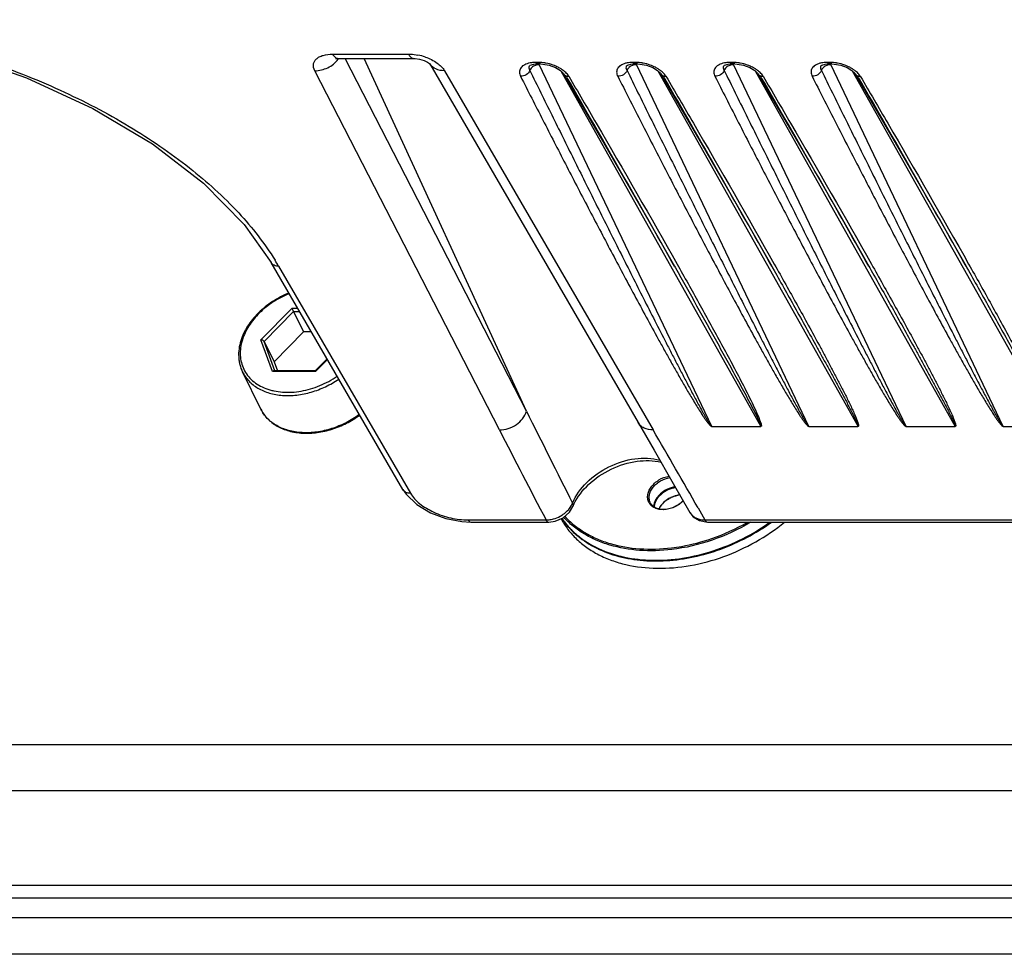
# Model space of a CAD drawing. Units: millimetres. Extents: x -372 to 1446, y -404 to 598.
# Drawn here: x 935 to 1019, y 1 to 81 of the extents above; entities that cross this region are included whole.
import ezdxf

# ---------------------------------------------------------------- set-up
doc = ezdxf.new("R2010")
doc.units = ezdxf.units.MM
doc.header["$LTSCALE"] = 16.335
doc.layers.get('0').update_dxf_attribs({"linetype": 'CONTINUOUS'})

msp = doc.modelspace()

# ---------------------------------------------------------------- linework, layer by layer
at = {"color": 7, "linetype": 'Continuous'}
for p, q in [((961.674, 78.235), (968.141, 78.235)), ((961.915, 77.847), (962.126, 77.864)), ((962.126, 77.864), (968.592, 77.864)), ((978.208, 47.773), (962.74, 77.864)), ((978.208, 47.773), (964.376, 77.864)), ((969.941, 77.422), (969.966, 77.4)), ((969.942, 77.439), (969.942, 77.44)), ((969.965, 77.399), (987.732, 46.795)), ((978.535, 77.277), (978.827, 77.365)), ((978.827, 77.365), (979.145, 77.389)), ((979.243, 77.519), (978.987, 77.519)), ((979.401, 77.389), (979.145, 77.389)), ((994.008, 46.476), (979.29, 77.331)), ((979.401, 77.389), (979.592, 77.382)), ((979.592, 77.382), (980.155, 77.284)), ((980.155, 77.284), (980.69, 77.086)), ((986.825, 77.277), (987.117, 77.365)), ((987.117, 77.365), (987.435, 77.389)), ((987.532, 77.519), (987.277, 77.519)), ((987.69, 77.389), (987.435, 77.389)), ((1002.298, 46.476), (987.58, 77.331)), ((987.69, 77.389), (987.882, 77.382)), ((987.882, 77.382), (988.444, 77.284)), ((988.444, 77.284), (988.979, 77.086)), ((995.114, 77.277), (995.406, 77.365)), ((995.406, 77.365), (995.724, 77.389)), ((995.822, 77.519), (995.566, 77.519)), ((995.98, 77.389), (995.724, 77.389)), ((1010.587, 46.476), (995.87, 77.331)), ((995.98, 77.389), (996.171, 77.382)), ((996.171, 77.382), (996.734, 77.284)), ((996.734, 77.284), (997.269, 77.086)), ((1003.404, 77.277), (1003.696, 77.365)), ((1003.696, 77.365), (1004.014, 77.389)), ((1004.111, 77.519), (1003.856, 77.519)), ((1004.27, 77.389), (1004.014, 77.389)), ((1018.877, 46.476), (1004.159, 77.331)), ((1004.27, 77.389), (1004.461, 77.382)), ((1004.461, 77.382), (1005.023, 77.284)), ((1005.023, 77.284), (1005.558, 77.086)), ((975.902, 46.169), (960.15, 76.814)), ((971.22, 76.814), (989.01, 46.169)), ((978.464, 77.237), (978.464, 77.238)), ((980.69, 77.086), (981.101, 76.836)), ((981.101, 76.836), (981.338, 76.602)), ((981.128, 76.81), (998.2, 46.476)), ((981.338, 76.602), (981.37, 76.553)), ((986.753, 77.237), (986.753, 77.238)), ((988.979, 77.086), (989.391, 76.836)), ((989.391, 76.836), (989.628, 76.602)), ((989.417, 76.81), (1006.489, 46.476)), ((989.628, 76.602), (989.66, 76.553)), ((995.043, 77.237), (995.043, 77.238)), ((997.269, 77.086), (997.68, 76.836)), ((997.68, 76.836), (997.917, 76.602)), ((997.707, 76.81), (1014.779, 46.476)), ((997.917, 76.602), (997.95, 76.553)), ((1003.332, 77.237), (1003.333, 77.238)), ((1005.558, 77.086), (1005.97, 76.836)), ((1005.97, 76.836), (1006.207, 76.602)), ((1005.997, 76.81), (1023.069, 46.476)), ((1006.207, 76.602), (1006.239, 76.553)), ((967.674, 41.083), (956.431, 60.45)), ((957.07, 60.137), (968.313, 40.77)), ((990.84, 60.13), (990.915, 59.996)), ((999.129, 60.13), (999.205, 59.996)), ((1007.419, 60.13), (1007.494, 59.996)), ((1015.708, 60.13), (1015.784, 59.996)), ((955.555, 53.85), (958.223, 56.55)), ((958.223, 56.55), (958.695, 56.55)), ((955.829, 53.725), (958.342, 56.269)), ((958.342, 56.269), (959.196, 54.529)), ((958.342, 56.269), (958.858, 56.269)), ((956.554, 51.149), (955.555, 53.85)), ((959.196, 54.529), (956.683, 51.985)), ((959.868, 54.529), (959.196, 54.529)), ((955.829, 53.725), (956.683, 51.985)), ((956.753, 51.225), (955.829, 53.725)), ((961.198, 52.238), (960.197, 51.224)), ((961.234, 52.176), (960.22, 51.149)), ((956.683, 51.985), (956.964, 51.225)), ((955.542, 47.956), (953.986, 51.126)), ((960.22, 51.149), (956.554, 51.149)), ((960.199, 51.225), (956.697, 51.225)), ((993.993, 46.476), (998.192, 46.476)), ((1002.283, 46.476), (1006.482, 46.476)), ((1010.572, 46.476), (1014.771, 46.476)), ((1018.862, 46.476), (1023.061, 46.476)), ((990.728, 41.61), (992.153, 39.126)), ((967.674, 41.084), (967.941, 40.688)), ((967.674, 41.083), (967.674, 41.083)), ((967.941, 40.688), (968.845, 39.813)), ((981.871, 39.157), (982.16, 39.635)), ((982.138, 39.935), (982.16, 39.635)), ((982.16, 39.635), (982.16, 39.634)), ((992.845, 39.523), (993.434, 38.497)), ((992.153, 39.126), (992.432, 38.773)), ((992.432, 38.773), (992.967, 38.438)), ((972.706, 38.352), (973.467, 38.312)), ((973.241, 38.497), (979.876, 38.497)), ((973.466, 38.312), (980.102, 38.312)), ((980.102, 38.312), (980.665, 38.386)), ((980.102, 38.312), (980.102, 38.312)), ((992.967, 38.438), (993.66, 38.312)), ((993.434, 38.497), (1073.824, 38.497)), ((993.66, 38.312), (1074.05, 38.312)), ((875.29, 19.345), (1400.295, 19.345)), ((874.08, 15.429), (1399.085, 15.429)), ((873.44, 7.348), (1407.656, 7.348)), ((874.651, 6.265), (1408.866, 6.265)), ((1085.644, 4.551), (910.643, 4.551)), ((1087.17, 1.443), (912.168, 1.443))]:
    msp.add_line(p, q, dxfattribs=at)
for points in [[(911.713, 80.983), (917.063, 80.726), (923.29, 79.825), (929.526, 78.301), (935.57, 76.203), (941.225, 73.599), (946.308, 70.575), (950.657, 67.236), (954.137, 63.695), (956.431, 60.45)], [(961.969, 77.882), (961.911, 77.85), (961.915, 77.847)], [(968.592, 77.864), (968.7, 77.861), (969.078, 77.806)], [(969.078, 77.806), (969.473, 77.685), (969.776, 77.538), (969.941, 77.422)], [(978.459, 77.227), (978.457, 77.223), (978.535, 77.277)], [(986.749, 77.227), (986.746, 77.223), (986.825, 77.277)], [(995.038, 77.227), (995.036, 77.223), (995.114, 77.277)], [(1003.328, 77.227), (1003.325, 77.223), (1003.404, 77.277)], [(981.37, 76.553), (984.906, 70.5), (988.319, 64.574), (990.84, 60.13)], [(989.66, 76.553), (993.195, 70.5), (996.608, 64.574), (999.129, 60.13)], [(997.95, 76.553), (1001.485, 70.5), (1004.898, 64.574), (1007.419, 60.13)], [(1006.239, 76.553), (1009.774, 70.5), (1013.187, 64.574), (1015.708, 60.13)], [(987.732, 46.795), (989.096, 44.44), (990.728, 41.61)], [(968.845, 39.813), (970.009, 39.112), (971.325, 38.619), (972.706, 38.352)], [(980.665, 38.386), (981.332, 38.678), (981.871, 39.157)]]:
    msp.add_lwpolyline(points, dxfattribs=at)
for centre, radius, start, end in [((968.046, 73.586), 4.654, 70.61936, 78.90156), ((960.449, 79.072), 2.119, 322.99576, 324.49705), ((970.899, 77.994), 1.106, 210.12577, 212.49667), ((978.853, 75.597), 1.911, 103.2008, 104.67188), ((979.242, 74.361), 3.158, 87.0141, 89.98989), ((979.23, 74.118), 3.401, 85.13288, 87.03054), ((979.21, 73.893), 3.627, 81.03026, 85.11678), ((979.192, 73.768), 3.753, 79.73124, 81.05204), ((979.167, 73.638), 3.886, 70.20888, 79.71531), ((987.142, 75.597), 1.911, 103.2008, 104.67188), ((987.532, 74.361), 3.158, 87.0141, 89.98989), ((987.52, 74.118), 3.401, 85.13288, 87.03054), ((987.5, 73.893), 3.627, 81.03026, 85.11678), ((987.481, 73.768), 3.753, 79.73124, 81.05204), ((987.457, 73.638), 3.886, 70.20888, 79.71531), ((995.432, 75.597), 1.911, 103.2008, 104.67188), ((995.821, 74.361), 3.158, 87.0141, 89.98989), ((995.809, 74.118), 3.401, 85.13288, 87.03054), ((995.789, 73.893), 3.627, 81.03026, 85.11678), ((995.771, 73.768), 3.753, 79.73124, 81.05204), ((995.746, 73.638), 3.886, 70.20888, 79.71531), ((1003.721, 75.597), 1.911, 103.2008, 104.67188), ((1004.111, 74.361), 3.158, 87.0141, 89.98989), ((1004.099, 74.118), 3.401, 85.13288, 87.03054), ((1004.079, 73.893), 3.627, 81.03026, 85.11678), ((1004.061, 73.768), 3.753, 79.73124, 81.05204), ((1004.036, 73.638), 3.886, 70.20888, 79.71531), ((979.936, 74.966), 2.344, 48.39661, 53.18898), ((988.225, 74.966), 2.344, 48.39661, 53.18898), ((996.515, 74.966), 2.344, 48.39661, 53.18898), ((1004.804, 74.966), 2.344, 48.39661, 53.18898), ((981.759, 76.825), 0.482, 242.26954, 247.58608), ((-954.828, -1037.034), 2233.695, 29.41871, 29.894453), ((990.048, 76.825), 0.482, 242.26954, 247.58608), ((-946.538, -1037.034), 2233.695, 29.41871, 29.894453), ((998.338, 76.825), 0.482, 242.26954, 247.58608), ((-938.249, -1037.034), 2233.695, 29.41871, 29.894453), ((1006.627, 76.825), 0.482, 242.26954, 247.58608), ((-929.959, -1037.034), 2233.695, 29.41871, 29.894453), ((938.567, 49.39), 21.398, 30.14887, 31.74439), ((2441.061, 776.348), 1634.246, 206.475619, 206.783023), ((2255.108, 703.87), 1438.38, 207.209864, 207.554058), ((-321.919, -714.82), 1515.797, 29.844949, 30.135007), ((991.562, 38.256), 2.389, 117.9545, 119.95635), ((991.505, 38.526), 2.113, 95.30781, 100.40506), ((986.269, 37.907), 4.458, 154.22117, 157.2011), ((979.803, 41.167), 2.679, 298.45333, 305.07466), ((989.858, 41.38), 2.006, 270.00147, 270.94102), ((989.889, 41.287), 1.876, 269.16979, 270.00073), ((986.893, 42.478), 6.864, 214.15233, 215.47368), ((986.962, 42.528), 6.948, 215.47727, 219.94256), ((987.157, 42.692), 7.204, 219.94667, 227.83324), ((988.203, 53.705), 17.77, 289.12577, 299.85347), ((987.376, 42.922), 7.521, 227.77544, 228.85616)]:
    msp.add_arc(centre, radius, start, end, dxfattribs=at)
for points, knots in [([(911.716, 81.167), (913.94, 81.158), (918.478, 80.863), (925.265, 79.69), (931.981, 77.815), (938.388, 75.305), (944.263, 72.249), (949.402, 68.751), (953.629, 64.935), (955.872, 62.091), (956.764, 60.648)], [0, 0, 0, 0, 0.130229, 0.265549, 0.40257, 0.537762, 0.667739, 0.789496, 0.900683, 1, 1, 1, 1]), ([(960.15, 76.814), (960.065, 76.978), (959.991, 77.265), (960.109, 77.617), (960.287, 77.838), (960.546, 78.013), (961.006, 78.193), (961.401, 78.235), (961.674, 78.235)], [0, 0, 0, 0, 0.21712, 0.318012, 0.424642, 0.544136, 0.680038, 1, 1, 1, 1]), ([(961.674, 78.235), (961.704, 78.179), (961.768, 78.08), (961.903, 77.931), (962.04, 77.864), (962.126, 77.864)], [0, 0, 0, 0, 0.311922, 0.578441, 1, 1, 1, 1]), ([(968.141, 78.235), (968.206, 78.235), (968.474, 78.227), (968.742, 78.193), (968.942, 78.154)], [0, 0, 0, 0, 0.242519, 1, 1, 1, 1]), ([(968.141, 78.235), (968.171, 78.179), (968.234, 78.08), (968.369, 77.931), (968.507, 77.864), (968.592, 77.864)], [0, 0, 0, 0, 0.311924, 0.578442, 1, 1, 1, 1]), ([(960.15, 76.814), (960.528, 76.809), (961.295, 77.001), (961.912, 77.492), (962.141, 77.796)], [0, 0, 0, 0, 0.498749, 1, 1, 1, 1]), ([(969.591, 77.977), (969.942, 77.854), (970.556, 77.555), (971.068, 77.077), (971.22, 76.814)], [0, 0, 0, 0, 0.550232, 1, 1, 1, 1]), ([(971.22, 76.814), (970.967, 76.81), (970.479, 76.889), (970.086, 77.211), (969.966, 77.4)], [0, 0, 0, 0, 0.530193, 1, 1, 1, 1]), ([(978.368, 77.446), (978.225, 77.408), (977.969, 77.31), (977.676, 77.042), (977.578, 76.679), (977.652, 76.446), (977.708, 76.336)], [0, 0, 0, 0, 0.294096, 0.536435, 0.756566, 1, 1, 1, 1]), ([(978.987, 77.519), (978.937, 77.519), (978.745, 77.514), (978.554, 77.49), (978.416, 77.458)], [0, 0, 0, 0, 0.262853, 1, 1, 1, 1]), ([(979.29, 77.331), (979.264, 77.331), (979.153, 77.327), (979.043, 77.3), (978.965, 77.27)], [0, 0, 0, 0, 0.241761, 1, 1, 1, 1]), ([(979.111, 77.395), (979.1, 77.398), (979.046, 77.426), (979.01, 77.478), (978.987, 77.519)], [0, 0, 0, 0, 0.207112, 1, 1, 1, 1]), ([(979.401, 77.389), (979.386, 77.389), (979.316, 77.405), (979.269, 77.47), (979.243, 77.519)], [0, 0, 0, 0, 0.203398, 1, 1, 1, 1]), ([(981.049, 77.034), (981.005, 77.059), (980.822, 77.158), (980.631, 77.241), (980.483, 77.294)], [0, 0, 0, 0, 0.243535, 1, 1, 1, 1]), ([(986.658, 77.446), (986.514, 77.408), (986.258, 77.31), (985.965, 77.042), (985.868, 76.679), (985.942, 76.446), (985.997, 76.336)], [0, 0, 0, 0, 0.294096, 0.536435, 0.756566, 1, 1, 1, 1]), ([(987.277, 77.519), (987.226, 77.519), (987.035, 77.514), (986.843, 77.49), (986.706, 77.458)], [0, 0, 0, 0, 0.262853, 1, 1, 1, 1]), ([(987.58, 77.331), (987.553, 77.331), (987.443, 77.327), (987.333, 77.3), (987.255, 77.27)], [0, 0, 0, 0, 0.241761, 1, 1, 1, 1]), ([(987.401, 77.395), (987.389, 77.398), (987.336, 77.426), (987.299, 77.478), (987.277, 77.519)], [0, 0, 0, 0, 0.207112, 1, 1, 1, 1]), ([(987.69, 77.389), (987.676, 77.389), (987.605, 77.405), (987.559, 77.47), (987.532, 77.519)], [0, 0, 0, 0, 0.203398, 1, 1, 1, 1]), ([(989.338, 77.034), (989.294, 77.059), (989.112, 77.158), (988.92, 77.241), (988.772, 77.294)], [0, 0, 0, 0, 0.243535, 1, 1, 1, 1]), ([(994.947, 77.446), (994.804, 77.408), (994.548, 77.31), (994.255, 77.042), (994.158, 76.679), (994.231, 76.446), (994.287, 76.336)], [0, 0, 0, 0, 0.294096, 0.536435, 0.756566, 1, 1, 1, 1]), ([(995.566, 77.519), (995.516, 77.519), (995.324, 77.514), (995.133, 77.49), (994.995, 77.458)], [0, 0, 0, 0, 0.262853, 1, 1, 1, 1]), ([(995.87, 77.331), (995.843, 77.331), (995.732, 77.327), (995.623, 77.3), (995.544, 77.27)], [0, 0, 0, 0, 0.241761, 1, 1, 1, 1]), ([(995.691, 77.395), (995.679, 77.398), (995.625, 77.426), (995.589, 77.478), (995.566, 77.519)], [0, 0, 0, 0, 0.207112, 1, 1, 1, 1]), ([(995.98, 77.389), (995.965, 77.389), (995.895, 77.405), (995.849, 77.47), (995.822, 77.519)], [0, 0, 0, 0, 0.203398, 1, 1, 1, 1]), ([(997.628, 77.034), (997.584, 77.059), (997.401, 77.158), (997.21, 77.241), (997.062, 77.294)], [0, 0, 0, 0, 0.243535, 1, 1, 1, 1]), ([(1003.237, 77.446), (1003.094, 77.408), (1002.837, 77.31), (1002.544, 77.042), (1002.447, 76.679), (1002.521, 76.446), (1002.576, 76.336)], [0, 0, 0, 0, 0.294096, 0.536435, 0.756566, 1, 1, 1, 1]), ([(1003.856, 77.519), (1003.806, 77.519), (1003.614, 77.514), (1003.422, 77.49), (1003.285, 77.458)], [0, 0, 0, 0, 0.262853, 1, 1, 1, 1]), ([(1004.159, 77.331), (1004.132, 77.331), (1004.022, 77.327), (1003.912, 77.3), (1003.834, 77.27)], [0, 0, 0, 0, 0.241761, 1, 1, 1, 1]), ([(1003.98, 77.395), (1003.968, 77.398), (1003.915, 77.426), (1003.879, 77.478), (1003.856, 77.519)], [0, 0, 0, 0, 0.207112, 1, 1, 1, 1]), ([(1004.269, 77.389), (1004.255, 77.389), (1004.184, 77.405), (1004.138, 77.47), (1004.111, 77.519)], [0, 0, 0, 0, 0.203398, 1, 1, 1, 1]), ([(1005.917, 77.034), (1005.874, 77.059), (1005.691, 77.158), (1005.499, 77.241), (1005.352, 77.294)], [0, 0, 0, 0, 0.243535, 1, 1, 1, 1]), ([(978.496, 76.839), (978.438, 76.69), (978.202, 76.434), (977.873, 76.334), (977.708, 76.336)], [0, 0, 0, 0, 0.49045, 1, 1, 1, 1]), ([(978.496, 76.838), (978.464, 76.902), (978.42, 77.036), (978.439, 77.177), (978.464, 77.237)], [0, 0, 0, 0, 0.525797, 1, 1, 1, 1]), ([(978.665, 77.08), (978.646, 77.062), (978.579, 76.99), (978.524, 76.906), (978.496, 76.839)], [0, 0, 0, 0, 0.261877, 1, 1, 1, 1]), ([(978.496, 76.839), (979.119, 75.573), (980.366, 73.042), (982.245, 69.246), (983.818, 66.084), (985.083, 63.555), (986.034, 61.657), (986.989, 59.759), (987.949, 57.861), (988.913, 55.963), (989.721, 54.382), (990.371, 53.117), (990.862, 52.168), (991.355, 51.219), (991.853, 50.269), (992.271, 49.479), (992.61, 48.846), (992.867, 48.371), (993.083, 47.976), (993.259, 47.66), (993.393, 47.423), (993.529, 47.185), (993.646, 46.988), (993.742, 46.83), (993.817, 46.71), (993.899, 46.592), (993.96, 46.505), (994.006, 46.481)], [0, 0, 0, 0, 0.124063, 0.248245, 0.372557, 0.434769, 0.497023, 0.559325, 0.621682, 0.684105, 0.746612, 0.777906, 0.809232, 0.840599, 0.87202, 0.903514, 0.919299, 0.93512, 0.950991, 0.958953, 0.96694, 0.974962, 0.98304, 0.987113, 0.991225, 0.995415, 1, 1, 1, 1]), ([(981.34, 76.843), (981.318, 76.86), (981.224, 76.928), (981.125, 76.99), (981.049, 77.034)], [0, 0, 0, 0, 0.243197, 1, 1, 1, 1]), ([(981.371, 76.552), (981.399, 76.504), (981.453, 76.447), (981.517, 76.408), (981.535, 76.399)], [0, 0, 0, 0, 0.741083, 1, 1, 1, 1]), ([(981.817, 76.336), (981.797, 76.37), (981.705, 76.51), (981.588, 76.633), (981.492, 76.719)], [0, 0, 0, 0, 0.230977, 1, 1, 1, 1]), ([(986.786, 76.839), (986.727, 76.69), (986.491, 76.434), (986.163, 76.334), (985.997, 76.336)], [0, 0, 0, 0, 0.49045, 1, 1, 1, 1]), ([(986.786, 76.838), (986.753, 76.902), (986.71, 77.036), (986.729, 77.177), (986.753, 77.237)], [0, 0, 0, 0, 0.525797, 1, 1, 1, 1]), ([(986.954, 77.08), (986.936, 77.062), (986.868, 76.99), (986.813, 76.906), (986.786, 76.839)], [0, 0, 0, 0, 0.261877, 1, 1, 1, 1]), ([(986.786, 76.839), (987.408, 75.573), (988.655, 73.042), (990.534, 69.246), (992.108, 66.084), (993.372, 63.555), (994.324, 61.657), (995.279, 59.759), (996.238, 57.861), (997.202, 55.963), (998.01, 54.382), (998.661, 53.117), (999.151, 52.168), (999.645, 51.219), (1000.142, 50.269), (1000.561, 49.479), (1000.899, 48.846), (1001.156, 48.371), (1001.373, 47.976), (1001.549, 47.66), (1001.682, 47.423), (1001.819, 47.185), (1001.935, 46.988), (1002.032, 46.83), (1002.107, 46.71), (1002.189, 46.592), (1002.249, 46.505), (1002.295, 46.481)], [0, 0, 0, 0, 0.124063, 0.248245, 0.372557, 0.434769, 0.497023, 0.559325, 0.621682, 0.684105, 0.746612, 0.777906, 0.809232, 0.840599, 0.87202, 0.903514, 0.919299, 0.93512, 0.950991, 0.958953, 0.96694, 0.974962, 0.98304, 0.987113, 0.991225, 0.995415, 1, 1, 1, 1]), ([(989.63, 76.843), (989.607, 76.86), (989.513, 76.928), (989.415, 76.99), (989.338, 77.034)], [0, 0, 0, 0, 0.243197, 1, 1, 1, 1]), ([(989.661, 76.552), (989.689, 76.504), (989.743, 76.447), (989.807, 76.408), (989.824, 76.399)], [0, 0, 0, 0, 0.741083, 1, 1, 1, 1]), ([(990.106, 76.336), (990.086, 76.37), (989.994, 76.51), (989.878, 76.633), (989.782, 76.719)], [0, 0, 0, 0, 0.230977, 1, 1, 1, 1]), ([(995.075, 76.839), (995.017, 76.69), (994.781, 76.434), (994.452, 76.334), (994.287, 76.336)], [0, 0, 0, 0, 0.49045, 1, 1, 1, 1]), ([(995.075, 76.838), (995.043, 76.902), (994.999, 77.036), (995.018, 77.177), (995.043, 77.237)], [0, 0, 0, 0, 0.525797, 1, 1, 1, 1]), ([(995.244, 77.08), (995.225, 77.062), (995.158, 76.99), (995.103, 76.906), (995.075, 76.839)], [0, 0, 0, 0, 0.261877, 1, 1, 1, 1]), ([(995.075, 76.839), (995.698, 75.573), (996.945, 73.042), (998.824, 69.246), (1000.397, 66.084), (1001.662, 63.555), (1002.613, 61.657), (1003.568, 59.759), (1004.528, 57.861), (1005.492, 55.963), (1006.3, 54.382), (1006.951, 53.117), (1007.441, 52.168), (1007.935, 51.219), (1008.432, 50.269), (1008.85, 49.479), (1009.189, 48.846), (1009.446, 48.371), (1009.662, 47.976), (1009.838, 47.66), (1009.972, 47.423), (1010.108, 47.185), (1010.225, 46.988), (1010.321, 46.83), (1010.396, 46.71), (1010.478, 46.592), (1010.539, 46.505), (1010.585, 46.481)], [0, 0, 0, 0, 0.124063, 0.248245, 0.372557, 0.434769, 0.497023, 0.559325, 0.621682, 0.684105, 0.746612, 0.777906, 0.809232, 0.840599, 0.87202, 0.903514, 0.919299, 0.93512, 0.950991, 0.958953, 0.96694, 0.974962, 0.98304, 0.987113, 0.991225, 0.995415, 1, 1, 1, 1]), ([(997.919, 76.843), (997.897, 76.86), (997.803, 76.928), (997.704, 76.99), (997.628, 77.034)], [0, 0, 0, 0, 0.243197, 1, 1, 1, 1]), ([(997.95, 76.552), (997.978, 76.504), (998.032, 76.447), (998.096, 76.408), (998.114, 76.399)], [0, 0, 0, 0, 0.741083, 1, 1, 1, 1]), ([(998.396, 76.336), (998.376, 76.37), (998.284, 76.51), (998.168, 76.633), (998.071, 76.719)], [0, 0, 0, 0, 0.230977, 1, 1, 1, 1]), ([(1003.365, 76.839), (1003.307, 76.69), (1003.071, 76.434), (1002.742, 76.334), (1002.576, 76.336)], [0, 0, 0, 0, 0.49045, 1, 1, 1, 1]), ([(1003.365, 76.838), (1003.333, 76.902), (1003.289, 77.036), (1003.308, 77.177), (1003.332, 77.237)], [0, 0, 0, 0, 0.525797, 1, 1, 1, 1]), ([(1003.533, 77.08), (1003.515, 77.062), (1003.447, 76.99), (1003.393, 76.906), (1003.365, 76.839)], [0, 0, 0, 0, 0.261877, 1, 1, 1, 1]), ([(1003.365, 76.839), (1003.987, 75.573), (1005.235, 73.042), (1007.114, 69.246), (1008.687, 66.084), (1009.951, 63.555), (1010.903, 61.657), (1011.858, 59.759), (1012.817, 57.861), (1013.781, 55.963), (1014.59, 54.382), (1015.24, 53.117), (1015.731, 52.168), (1016.224, 51.219), (1016.721, 50.269), (1017.14, 49.479), (1017.478, 48.846), (1017.735, 48.371), (1017.952, 47.976), (1018.128, 47.66), (1018.262, 47.423), (1018.398, 47.185), (1018.514, 46.988), (1018.611, 46.83), (1018.686, 46.71), (1018.768, 46.592), (1018.828, 46.505), (1018.875, 46.481)], [0, 0, 0, 0, 0.124063, 0.248245, 0.372557, 0.434769, 0.497023, 0.559325, 0.621682, 0.684105, 0.746612, 0.777906, 0.809232, 0.840599, 0.87202, 0.903514, 0.919299, 0.93512, 0.950991, 0.958953, 0.96694, 0.974962, 0.98304, 0.987113, 0.991225, 0.995415, 1, 1, 1, 1]), ([(1006.209, 76.843), (1006.186, 76.86), (1006.092, 76.928), (1005.994, 76.99), (1005.917, 77.034)], [0, 0, 0, 0, 0.243197, 1, 1, 1, 1]), ([(1006.24, 76.552), (1006.268, 76.504), (1006.322, 76.447), (1006.386, 76.408), (1006.403, 76.399)], [0, 0, 0, 0, 0.741083, 1, 1, 1, 1]), ([(1006.685, 76.336), (1006.666, 76.37), (1006.574, 76.51), (1006.457, 76.633), (1006.361, 76.719)], [0, 0, 0, 0, 0.230977, 1, 1, 1, 1]), ([(977.708, 76.336), (978.339, 75.09), (979.608, 72.598), (981.527, 68.862), (983.142, 65.751), (984.444, 63.262), (985.428, 61.394), (986.419, 59.526), (987.418, 57.657), (988.427, 55.789), (989.277, 54.233), (989.965, 52.988), (990.487, 52.054), (991.014, 51.12), (991.549, 50.185), (992.003, 49.408), (992.373, 48.786), (992.657, 48.319), (992.947, 47.852), (993.198, 47.463), (993.407, 47.153), (993.572, 46.92), (993.721, 46.726), (993.827, 46.603), (993.884, 46.55), (993.924, 46.508), (993.964, 46.487), (993.993, 46.476)], [0, 0, 0, 0, 0.123086, 0.246414, 0.370012, 0.431925, 0.493925, 0.556024, 0.618237, 0.680587, 0.74311, 0.774454, 0.805867, 0.837365, 0.868974, 0.900735, 0.916696, 0.932732, 0.948874, 0.96518, 0.973433, 0.981804, 0.990401, 0.994905, 0.996087, 0.997272, 1, 1, 1, 1]), ([(981.575, 76.38), (981.593, 76.372), (981.671, 76.345), (981.754, 76.335), (981.817, 76.336)], [0, 0, 0, 0, 0.240258, 1, 1, 1, 1]), ([(981.817, 76.336), (982.6, 75.003), (985.714, 69.682), (988.791, 64.339), (991.059, 60.315)], [0, 0, 0, 0, 0.250881, 1, 1, 1, 1]), ([(985.997, 76.336), (986.629, 75.09), (987.898, 72.598), (989.817, 68.862), (991.431, 65.751), (992.734, 63.262), (993.718, 61.394), (994.709, 59.526), (995.708, 57.657), (996.717, 55.789), (997.567, 54.233), (998.255, 52.988), (998.776, 52.054), (999.303, 51.12), (999.838, 50.185), (1000.292, 49.408), (1000.663, 48.786), (1000.946, 48.319), (1001.237, 47.852), (1001.487, 47.463), (1001.696, 47.153), (1001.862, 46.92), (1002.01, 46.726), (1002.116, 46.603), (1002.173, 46.55), (1002.213, 46.508), (1002.254, 46.487), (1002.283, 46.476)], [0, 0, 0, 0, 0.123086, 0.246414, 0.370012, 0.431925, 0.493925, 0.556024, 0.618237, 0.680587, 0.74311, 0.774454, 0.805867, 0.837365, 0.868974, 0.900735, 0.916696, 0.932732, 0.948874, 0.96518, 0.973433, 0.981804, 0.990401, 0.994905, 0.996087, 0.997272, 1, 1, 1, 1]), ([(989.865, 76.38), (989.883, 76.372), (989.961, 76.345), (990.044, 76.335), (990.106, 76.336)], [0, 0, 0, 0, 0.240258, 1, 1, 1, 1]), ([(990.106, 76.336), (990.89, 75.003), (994.004, 69.682), (997.081, 64.339), (999.349, 60.315)], [0, 0, 0, 0, 0.250881, 1, 1, 1, 1]), ([(994.287, 76.336), (994.918, 75.09), (996.187, 72.598), (998.106, 68.862), (999.721, 65.751), (1001.024, 63.262), (1002.007, 61.394), (1002.998, 59.526), (1003.997, 57.657), (1005.006, 55.789), (1005.856, 54.233), (1006.544, 52.988), (1007.066, 52.054), (1007.593, 51.12), (1008.128, 50.185), (1008.582, 49.408), (1008.952, 48.786), (1009.236, 48.319), (1009.526, 47.852), (1009.777, 47.463), (1009.986, 47.153), (1010.151, 46.92), (1010.3, 46.726), (1010.406, 46.603), (1010.463, 46.55), (1010.503, 46.508), (1010.543, 46.487), (1010.572, 46.476)], [0, 0, 0, 0, 0.123086, 0.246414, 0.370012, 0.431925, 0.493925, 0.556024, 0.618237, 0.680587, 0.74311, 0.774454, 0.805867, 0.837365, 0.868974, 0.900735, 0.916696, 0.932732, 0.948874, 0.96518, 0.973433, 0.981804, 0.990401, 0.994905, 0.996087, 0.997272, 1, 1, 1, 1]), ([(998.154, 76.38), (998.172, 76.372), (998.25, 76.345), (998.333, 76.335), (998.396, 76.336)], [0, 0, 0, 0, 0.240258, 1, 1, 1, 1]), ([(998.396, 76.336), (999.179, 75.003), (1002.294, 69.682), (1005.37, 64.339), (1007.639, 60.315)], [0, 0, 0, 0, 0.250881, 1, 1, 1, 1]), ([(1002.576, 76.336), (1003.208, 75.09), (1004.477, 72.598), (1006.396, 68.862), (1008.01, 65.751), (1009.313, 63.262), (1010.297, 61.394), (1011.288, 59.526), (1012.287, 57.657), (1013.296, 55.789), (1014.146, 54.233), (1014.834, 52.988), (1015.355, 52.054), (1015.883, 51.12), (1016.417, 50.185), (1016.871, 49.408), (1017.242, 48.786), (1017.525, 48.319), (1017.816, 47.852), (1018.066, 47.463), (1018.275, 47.153), (1018.441, 46.92), (1018.589, 46.726), (1018.695, 46.603), (1018.753, 46.55), (1018.792, 46.508), (1018.833, 46.487), (1018.862, 46.476)], [0, 0, 0, 0, 0.123086, 0.246414, 0.370012, 0.431925, 0.493925, 0.556024, 0.618237, 0.680587, 0.74311, 0.774454, 0.805867, 0.837365, 0.868974, 0.900735, 0.916696, 0.932732, 0.948874, 0.96518, 0.973433, 0.981804, 0.990401, 0.994905, 0.996087, 0.997272, 1, 1, 1, 1]), ([(1006.444, 76.38), (1006.462, 76.372), (1006.54, 76.345), (1006.623, 76.335), (1006.685, 76.336)], [0, 0, 0, 0, 0.240258, 1, 1, 1, 1]), ([(1006.685, 76.336), (1007.469, 75.003), (1010.583, 69.682), (1013.66, 64.339), (1015.928, 60.315)], [0, 0, 0, 0, 0.250881, 1, 1, 1, 1]), ([(957.07, 60.137), (956.94, 60.135), (956.688, 60.178), (956.489, 60.35), (956.431, 60.45)], [0, 0, 0, 0, 0.530362, 1, 1, 1, 1]), ([(990.915, 59.996), (991.52, 58.921), (992.727, 56.77), (994.224, 54.078), (995.409, 51.924), (996.289, 50.31), (997.01, 48.964), (997.572, 47.887), (997.845, 47.348), (997.974, 47.077)], [0, 0, 0, 0, 0.251486, 0.502445, 0.627634, 0.75252, 0.8769, 0.938732, 1, 1, 1, 1]), ([(991.059, 60.315), (991.682, 59.211), (992.61, 57.555), (993.834, 55.341), (994.74, 53.683), (995.633, 52.025), (996.507, 50.369), (997.212, 48.988), (997.744, 47.883), (997.992, 47.329), (998.1, 47.048)], [0, 0, 0, 0, 0.253046, 0.37919, 0.505005, 0.630387, 0.755151, 0.878881, 0.940017, 1, 1, 1, 1]), ([(999.205, 59.996), (999.521, 59.433), (1000.154, 58.307), (1001.1, 56.617), (1002.041, 54.927), (1002.821, 53.518), (1003.441, 52.391), (1003.904, 51.546), (1004.365, 50.701), (1004.745, 49.997), (1005.047, 49.433), (1005.272, 49.01), (1005.496, 48.588), (1005.716, 48.166), (1005.898, 47.813), (1006.041, 47.531), (1006.146, 47.32), (1006.249, 47.109), (1006.332, 46.933), (1006.394, 46.793), (1006.441, 46.686), (1006.474, 46.59), (1006.506, 46.508), (1006.486, 46.481)], [0, 0, 0, 0, 0.126167, 0.252219, 0.378133, 0.503873, 0.56666, 0.629377, 0.692009, 0.754529, 0.785736, 0.816897, 0.848001, 0.879031, 0.909958, 0.925367, 0.940725, 0.956012, 0.971189, 0.978711, 0.986157, 0.993455, 1, 1, 1, 1]), ([(999.349, 60.315), (999.675, 59.738), (1000.324, 58.582), (1001.291, 56.848), (1002.248, 55.114), (1003.037, 53.668), (1003.661, 52.511), (1004.124, 51.644), (1004.581, 50.777), (1005.03, 49.91), (1005.397, 49.188), (1005.683, 48.609), (1005.892, 48.176), (1006.094, 47.744), (1006.254, 47.383), (1006.373, 47.094), (1006.441, 46.915), (1006.488, 46.771), (1006.513, 46.682), (1006.528, 46.611), (1006.533, 46.567), (1006.535, 46.532), (1006.537, 46.505), (1006.516, 46.48), (1006.494, 46.477), (1006.482, 46.476)], [0, 0, 0, 0, 0.127104, 0.253971, 0.380554, 0.506778, 0.56972, 0.632521, 0.695146, 0.757545, 0.819634, 0.850517, 0.88125, 0.911774, 0.941977, 0.956887, 0.971579, 0.978795, 0.985866, 0.989324, 0.992677, 0.994338, 0.995986, 0.997661, 1, 1, 1, 1]), ([(1007.494, 59.996), (1007.811, 59.433), (1008.444, 58.307), (1009.389, 56.617), (1010.331, 54.927), (1011.111, 53.518), (1011.731, 52.391), (1012.194, 51.546), (1012.654, 50.701), (1013.035, 49.997), (1013.337, 49.433), (1013.562, 49.01), (1013.785, 48.588), (1014.006, 48.166), (1014.187, 47.813), (1014.33, 47.531), (1014.435, 47.32), (1014.538, 47.109), (1014.621, 46.933), (1014.684, 46.793), (1014.73, 46.686), (1014.764, 46.59), (1014.796, 46.508), (1014.776, 46.481)], [0, 0, 0, 0, 0.126167, 0.252219, 0.378133, 0.503873, 0.56666, 0.629377, 0.692009, 0.754529, 0.785736, 0.816897, 0.848001, 0.879031, 0.909958, 0.925367, 0.940725, 0.956012, 0.971189, 0.978711, 0.986157, 0.993455, 1, 1, 1, 1]), ([(1007.639, 60.315), (1007.964, 59.738), (1008.613, 58.582), (1009.58, 56.848), (1010.538, 55.114), (1011.327, 53.668), (1011.95, 52.511), (1012.413, 51.644), (1012.87, 50.777), (1013.32, 49.91), (1013.687, 49.188), (1013.973, 48.609), (1014.182, 48.176), (1014.384, 47.744), (1014.544, 47.383), (1014.663, 47.094), (1014.73, 46.915), (1014.778, 46.771), (1014.802, 46.682), (1014.818, 46.611), (1014.823, 46.567), (1014.824, 46.532), (1014.826, 46.505), (1014.805, 46.48), (1014.783, 46.477), (1014.771, 46.476)], [0, 0, 0, 0, 0.127104, 0.253971, 0.380554, 0.506778, 0.56972, 0.632521, 0.695146, 0.757545, 0.819634, 0.850517, 0.88125, 0.911774, 0.941977, 0.956887, 0.971579, 0.978795, 0.985866, 0.989324, 0.992677, 0.994338, 0.995986, 0.997661, 1, 1, 1, 1]), ([(1015.784, 59.996), (1016.101, 59.433), (1016.733, 58.307), (1017.679, 56.617), (1018.62, 54.927), (1019.4, 53.518), (1020.021, 52.391), (1020.483, 51.546), (1020.944, 50.701), (1021.324, 49.997), (1021.627, 49.433), (1021.852, 49.01), (1022.075, 48.588), (1022.296, 48.166), (1022.477, 47.813), (1022.62, 47.531), (1022.725, 47.32), (1022.828, 47.109), (1022.911, 46.933), (1022.974, 46.793), (1023.02, 46.686), (1023.053, 46.59), (1023.086, 46.508), (1023.066, 46.481)], [0, 0, 0, 0, 0.126167, 0.252219, 0.378133, 0.503873, 0.56666, 0.629377, 0.692009, 0.754529, 0.785736, 0.816897, 0.848001, 0.879031, 0.909958, 0.925367, 0.940725, 0.956012, 0.971189, 0.978711, 0.986157, 0.993455, 1, 1, 1, 1]), ([(1015.928, 60.315), (1016.254, 59.738), (1016.903, 58.582), (1017.87, 56.848), (1018.827, 55.114), (1019.616, 53.668), (1020.24, 52.511), (1020.703, 51.644), (1021.16, 50.777), (1021.609, 49.91), (1021.976, 49.188), (1022.262, 48.609), (1022.471, 48.176), (1022.673, 47.744), (1022.833, 47.383), (1022.952, 47.094), (1023.02, 46.915), (1023.067, 46.771), (1023.092, 46.682), (1023.108, 46.611), (1023.112, 46.567), (1023.114, 46.532), (1023.116, 46.505), (1023.095, 46.48), (1023.073, 46.477), (1023.061, 46.476)], [0, 0, 0, 0, 0.127104, 0.253971, 0.380554, 0.506778, 0.56972, 0.632521, 0.695146, 0.757545, 0.819634, 0.850517, 0.88125, 0.911774, 0.941977, 0.956887, 0.971579, 0.978795, 0.985866, 0.989324, 0.992677, 0.994338, 0.995986, 0.997661, 1, 1, 1, 1]), ([(957.944, 57.846), (957.457, 57.652), (956.754, 57.288), (955.91, 56.68), (955.338, 56.172), (954.836, 55.62), (954.412, 55.034), (954.074, 54.423), (953.907, 53.998), (953.842, 53.784)], [0, 0, 0, 0, 0.264368, 0.395262, 0.523816, 0.649146, 0.770544, 0.887558, 1, 1, 1, 1]), ([(957.975, 57.792), (957.499, 57.603), (956.812, 57.25), (955.987, 56.657), (955.428, 56.163), (954.937, 55.627), (954.399, 54.885), (954.101, 54.269), (953.972, 53.85)], [0, 0, 0, 0, 0.265402, 0.396768, 0.525672, 0.651153, 0.772429, 1, 1, 1, 1]), ([(958.342, 56.269), (958.331, 56.291), (958.31, 56.337), (958.27, 56.431), (958.24, 56.503), (958.223, 56.55)], [0, 0, 0, 0, 0.232559, 0.506337, 1, 1, 1, 1]), ([(953.842, 53.784), (953.771, 53.557), (953.668, 53.098), (953.642, 52.516), (953.688, 52.066), (953.775, 51.634), (953.89, 51.322), (953.986, 51.126)], [0, 0, 0, 0, 0.262533, 0.514712, 0.637865, 0.759538, 1, 1, 1, 1]), ([(953.972, 53.85), (953.905, 53.634), (953.807, 53.201), (953.777, 52.549), (953.868, 51.923), (954.08, 51.34), (954.408, 50.813), (954.842, 50.355), (955.374, 49.977), (955.88, 49.737), (956.318, 49.589), (956.789, 49.47), (957.412, 49.383), (958.19, 49.378), (958.99, 49.471), (959.794, 49.659), (960.85, 50.032), (961.597, 50.44), (962.058, 50.761)], [0, 0, 0, 0, 0.058824, 0.115038, 0.169293, 0.222482, 0.27565, 0.329845, 0.385971, 0.444684, 0.475159, 0.506393, 0.571081, 0.63861, 0.708582, 0.780437, 0.853497, 1, 1, 1, 1]), ([(955.829, 53.725), (955.819, 53.745), (955.784, 53.782), (955.716, 53.82), (955.637, 53.844), (955.582, 53.85), (955.555, 53.85)], [0, 0, 0, 0, 0.213849, 0.470227, 0.740026, 1, 1, 1, 1]), ([(953.986, 51.126), (954.055, 50.985), (954.218, 50.71), (954.523, 50.338), (954.887, 50.007), (955.305, 49.724), (955.772, 49.49), (956.463, 49.244), (957.42, 49.08), (958.633, 49.113), (959.874, 49.368), (961.087, 49.831), (961.843, 50.268), (962.201, 50.516)], [0, 0, 0, 0, 0.051262, 0.103095, 0.156025, 0.210494, 0.266836, 0.325265, 0.448483, 0.579851, 0.717493, 0.858624, 1, 1, 1, 1]), ([(956.698, 51.225), (956.673, 51.225), (956.618, 51.206), (956.575, 51.171), (956.554, 51.149)], [0, 0, 0, 0, 0.455327, 1, 1, 1, 1]), ([(960.198, 51.225), (960.197, 51.224), (960.197, 51.221), (960.198, 51.217), (960.2, 51.21), (960.202, 51.202), (960.206, 51.191), (960.212, 51.173), (960.217, 51.159), (960.22, 51.149)], [0, 0, 0, 0, 0.028256, 0.086635, 0.174861, 0.291177, 0.433733, 0.600708, 1, 1, 1, 1]), ([(955.542, 47.956), (955.615, 47.807), (955.785, 47.519), (956.107, 47.13), (956.491, 46.787), (956.93, 46.495), (957.419, 46.257), (958.139, 46.011), (959.13, 45.858), (960.378, 45.916), (961.646, 46.205), (962.872, 46.71), (963.629, 47.179), (963.984, 47.443)], [0, 0, 0, 0, 0.052207, 0.104934, 0.158649, 0.213771, 0.270616, 0.329398, 0.452882, 0.583976, 0.720808, 0.860568, 1, 1, 1, 1]), ([(963.958, 47.49), (963.6, 47.225), (962.839, 46.756), (961.608, 46.25), (960.538, 46.006), (959.688, 45.93), (958.88, 45.933), (958.101, 46.052), (957.386, 46.295), (956.903, 46.528), (956.471, 46.815), (956.094, 47.15), (955.779, 47.53), (955.613, 47.811), (955.542, 47.956)], [0, 0, 0, 0, 0.140642, 0.281604, 0.419462, 0.48633, 0.551364, 0.674932, 0.733473, 0.789865, 0.844319, 0.897174, 0.948885, 1, 1, 1, 1]), ([(975.902, 46.169), (976.153, 46.166), (976.668, 46.252), (977.559, 46.688), (978.08, 47.313), (978.208, 47.773)], [0, 0, 0, 0, 0.253773, 0.516733, 1, 1, 1, 1]), ([(997.974, 47.077), (997.998, 47.027), (998.045, 46.927), (998.101, 46.802), (998.144, 46.701), (998.174, 46.627), (998.193, 46.564), (998.211, 46.516), (998.204, 46.491), (998.197, 46.481)], [0, 0, 0, 0, 0.257872, 0.513553, 0.640075, 0.765111, 0.887284, 0.946304, 1, 1, 1, 1]), ([(998.1, 47.048), (998.119, 46.999), (998.156, 46.899), (998.198, 46.774), (998.225, 46.674), (998.239, 46.613), (998.243, 46.563), (998.247, 46.528), (998.241, 46.484), (998.208, 46.477), (998.192, 46.476)], [0, 0, 0, 0, 0.256267, 0.508121, 0.631401, 0.751971, 0.810391, 0.868443, 0.924161, 1, 1, 1, 1]), ([(989.01, 46.169), (988.749, 46.166), (988.356, 46.235), (987.939, 46.512), (987.789, 46.696), (987.732, 46.795)], [0, 0, 0, 0, 0.52792, 0.76868, 1, 1, 1, 1]), ([(982.138, 39.935), (982.413, 40.589), (983.309, 41.827), (985.191, 43.136), (987.378, 43.826), (988.906, 43.78), (989.592, 43.598)], [0, 0, 0, 0, 0.239033, 0.499929, 0.760887, 1, 1, 1, 1]), ([(982.255, 39.846), (982.558, 40.473), (983.49, 41.66), (985.377, 42.925), (987.538, 43.604), (989.038, 43.583), (989.71, 43.424)], [0, 0, 0, 0, 0.237661, 0.501584, 0.764669, 1, 1, 1, 1]), ([(988.695, 39.918), (988.635, 40.013), (988.547, 40.23), (988.534, 40.591), (988.635, 40.961), (988.839, 41.319), (989.135, 41.644), (989.623, 42.008), (990.064, 42.181), (990.367, 42.236)], [0, 0, 0, 0, 0.102283, 0.208542, 0.323038, 0.447385, 0.580655, 0.720045, 1, 1, 1, 1]), ([(988.766, 39.989), (988.719, 40.083), (988.659, 40.294), (988.675, 40.631), (988.793, 40.973), (989.002, 41.298), (989.29, 41.59), (989.754, 41.913), (990.166, 42.062), (990.446, 42.106)], [0, 0, 0, 0, 0.101992, 0.209222, 0.325103, 0.450523, 0.58414, 0.723029, 1, 1, 1, 1]), ([(990.908, 41.307), (990.675, 41.278), (990.215, 41.142), (989.717, 40.819), (989.401, 40.486), (989.222, 40.217), (989.105, 39.935), (989.071, 39.741), (989.067, 39.647)], [0, 0, 0, 0, 0.26466, 0.53107, 0.658861, 0.78009, 0.893746, 1, 1, 1, 1]), ([(990.921, 41.284), (990.688, 41.254), (990.229, 41.117), (989.73, 40.795), (989.413, 40.465), (989.232, 40.199), (989.114, 39.923), (989.078, 39.734), (989.073, 39.642)], [0, 0, 0, 0, 0.266155, 0.534214, 0.662423, 0.783477, 0.896055, 1, 1, 1, 1]), ([(990.943, 41.246), (990.714, 41.218), (990.262, 41.086), (989.769, 40.772), (989.452, 40.449), (989.27, 40.185), (989.147, 39.91), (989.107, 39.718), (989.1, 39.625)], [0, 0, 0, 0, 0.263631, 0.529475, 0.65734, 0.77892, 0.893137, 1, 1, 1, 1]), ([(968.313, 40.77), (968.183, 40.769), (967.93, 40.811), (967.732, 40.983), (967.674, 41.083)], [0, 0, 0, 0, 0.530362, 1, 1, 1, 1]), ([(968.313, 40.77), (968.509, 40.433), (969.123, 39.797), (970.315, 39.097), (971.729, 38.623), (972.742, 38.497), (973.241, 38.497)], [0, 0, 0, 0, 0.208435, 0.460093, 0.733411, 1, 1, 1, 1]), ([(991.298, 40.63), (991.112, 40.611), (990.738, 40.523), (990.23, 40.266), (989.806, 39.906), (989.6, 39.606), (989.527, 39.449)], [0, 0, 0, 0, 0.253811, 0.51351, 0.765945, 1, 1, 1, 1]), ([(989.8, 39.863), (989.84, 39.908), (990.009, 40.086), (990.209, 40.233), (990.37, 40.326)], [0, 0, 0, 0, 0.24418, 1, 1, 1, 1]), ([(990.443, 40.366), (990.603, 40.451), (990.829, 40.541), (991.065, 40.594), (991.123, 40.605)], [0, 0, 0, 0, 0.753321, 1, 1, 1, 1]), ([(981.342, 38.975), (981.413, 39.024), (981.677, 39.23), (981.901, 39.489), (982.025, 39.703)], [0, 0, 0, 0, 0.259664, 1, 1, 1, 1]), ([(989.075, 39.562), (988.998, 39.606), (988.854, 39.71), (988.741, 39.846), (988.695, 39.918)], [0, 0, 0, 0, 0.510347, 1, 1, 1, 1]), ([(988.766, 39.989), (988.8, 39.92), (988.889, 39.787), (989.009, 39.682), (989.076, 39.637)], [0, 0, 0, 0, 0.489555, 1, 1, 1, 1]), ([(989.858, 39.373), (989.717, 39.373), (989.445, 39.402), (989.188, 39.498), (989.075, 39.562)], [0, 0, 0, 0, 0.520882, 1, 1, 1, 1]), ([(989.076, 39.637), (989.183, 39.563), (989.44, 39.449), (989.716, 39.413), (989.862, 39.411)], [0, 0, 0, 0, 0.472753, 1, 1, 1, 1]), ([(989.527, 39.45), (989.544, 39.486), (989.62, 39.633), (989.718, 39.769), (989.8, 39.863)], [0, 0, 0, 0, 0.241282, 1, 1, 1, 1]), ([(989.889, 39.411), (990.041, 39.411), (990.354, 39.448), (990.804, 39.599), (991.221, 39.835), (991.462, 40.044), (991.567, 40.158)], [0, 0, 0, 0, 0.242609, 0.496413, 0.752109, 1, 1, 1, 1]), ([(991.584, 40.125), (991.476, 40.011), (991.231, 39.804), (990.812, 39.569), (990.359, 39.417), (990.045, 39.376), (989.891, 39.374)], [0, 0, 0, 0, 0.248347, 0.503235, 0.7564, 1, 1, 1, 1]), ([(980.325, 38.54), (980.39, 38.552), (980.651, 38.614), (980.902, 38.716), (981.079, 38.812)], [0, 0, 0, 0, 0.246963, 1, 1, 1, 1]), ([(990.599, 35.973), (989.688, 35.863), (987.9, 35.805), (985.728, 36.177), (984.166, 36.744), (983.115, 37.285), (982.18, 37.941), (981.635, 38.456), (981.389, 38.729)], [0, 0, 0, 0, 0.276242, 0.534885, 0.657334, 0.775289, 0.889254, 1, 1, 1, 1]), ([(981.476, 38.807), (981.722, 38.54), (982.264, 38.034), (983.191, 37.392), (984.231, 36.863), (985.775, 36.308), (987.919, 35.946), (989.684, 36.005), (990.583, 36.113)], [0, 0, 0, 0, 0.110784, 0.224805, 0.342813, 0.465296, 0.723918, 1, 1, 1, 1]), ([(992.153, 39.126), (992.21, 39.028), (992.36, 38.844), (992.777, 38.567), (993.171, 38.495), (993.434, 38.497)], [0, 0, 0, 0, 0.22955, 0.469827, 1, 1, 1, 1]), ([(973.241, 38.497), (973.256, 38.469), (973.307, 38.387), (973.398, 38.312), (973.466, 38.311)], [0, 0, 0, 0, 0.315322, 1, 1, 1, 1]), ([(979.876, 38.497), (979.913, 38.497), (980.064, 38.5), (980.214, 38.518), (980.325, 38.54)], [0, 0, 0, 0, 0.245319, 1, 1, 1, 1]), ([(979.876, 38.497), (979.891, 38.469), (979.942, 38.387), (980.034, 38.312), (980.102, 38.311)], [0, 0, 0, 0, 0.315286, 1, 1, 1, 1]), ([(981.156, 38.601), (981.328, 38.281), (981.728, 37.662), (982.474, 36.834), (983.359, 36.11), (984.368, 35.502), (985.488, 35.018), (987.138, 34.534), (989.4, 34.282), (992.227, 34.528), (995.074, 35.298), (997.795, 36.551), (999.455, 37.681), (1000.223, 38.31)], [0, 0, 0, 0, 0.050888, 0.102523, 0.155459, 0.210134, 0.266858, 0.325806, 0.450247, 0.582664, 0.720652, 0.860958, 1, 1, 1, 1]), ([(981.223, 38.627), (981.414, 38.352), (981.84, 37.823), (982.593, 37.119), (983.455, 36.508), (984.415, 35.995), (985.462, 35.586), (986.982, 35.179), (989.04, 34.961), (991.606, 35.153), (994.202, 35.782), (996.715, 36.821), (998.279, 37.765), (999.017, 38.294)], [0, 0, 0, 0, 0.051371, 0.103697, 0.157384, 0.212738, 0.26997, 0.329195, 0.453464, 0.584876, 0.72154, 0.860881, 1, 1, 1, 1]), ([(981.224, 38.628), (981.413, 38.354), (981.837, 37.829), (982.585, 37.131), (983.442, 36.524), (984.736, 35.833), (986.585, 35.24), (989.006, 34.983), (991.567, 35.172), (994.159, 35.797), (996.671, 36.83), (998.234, 37.769), (998.973, 38.296)], [0, 0, 0, 0, 0.051136, 0.10327, 0.1568, 0.212038, 0.328212, 0.452514, 0.584066, 0.720949, 0.860567, 1, 1, 1, 1]), ([(982.428, 37.258), (982.66, 37.055), (983.158, 36.671), (984.266, 36.005), (985.849, 35.382), (987.941, 34.995), (990.184, 34.966), (992.501, 35.293), (994.812, 35.965), (997.038, 36.957), (998.426, 37.817), (999.084, 38.291)], [0, 0, 0, 0, 0.051921, 0.105252, 0.216718, 0.335316, 0.460743, 0.591854, 0.726892, 0.863713, 1, 1, 1, 1]), ([(997.33, 38.293), (996.292, 37.679), (994.111, 36.668), (991.77, 36.114), (990.599, 35.973)], [0, 0, 0, 0, 0.505693, 1, 1, 1, 1]), ([(993.434, 38.497), (993.449, 38.469), (993.5, 38.387), (993.591, 38.312), (993.66, 38.311)], [0, 0, 0, 0, 0.315315, 1, 1, 1, 1]), ([(990.583, 36.113), (990.871, 36.148), (992.038, 36.322), (993.185, 36.625), (994.026, 36.916)], [0, 0, 0, 0, 0.246071, 1, 1, 1, 1])]:
    msp.add_open_spline(points, degree=3, knots=knots, dxfattribs=at)
for points in [[(978.965, 77.27), (978.855, 77.227), (978.75, 77.162), (978.665, 77.08)], [(979.145, 77.389), (979.134, 77.389), (979.122, 77.391), (979.111, 77.395)], [(987.255, 77.27), (987.144, 77.227), (987.04, 77.162), (986.954, 77.08)], [(987.435, 77.389), (987.423, 77.389), (987.412, 77.391), (987.401, 77.395)], [(995.544, 77.27), (995.434, 77.227), (995.329, 77.162), (995.244, 77.08)], [(995.724, 77.389), (995.713, 77.389), (995.701, 77.391), (995.691, 77.395)], [(1003.834, 77.27), (1003.723, 77.227), (1003.619, 77.162), (1003.533, 77.08)], [(1004.014, 77.389), (1004.003, 77.389), (1003.991, 77.391), (1003.98, 77.395)], [(982.025, 39.703), (982.068, 39.778), (982.106, 39.855), (982.138, 39.935)]]:
    msp.add_open_spline(points, degree=3, dxfattribs=at)

doc.saveas('drawing.dxf')
